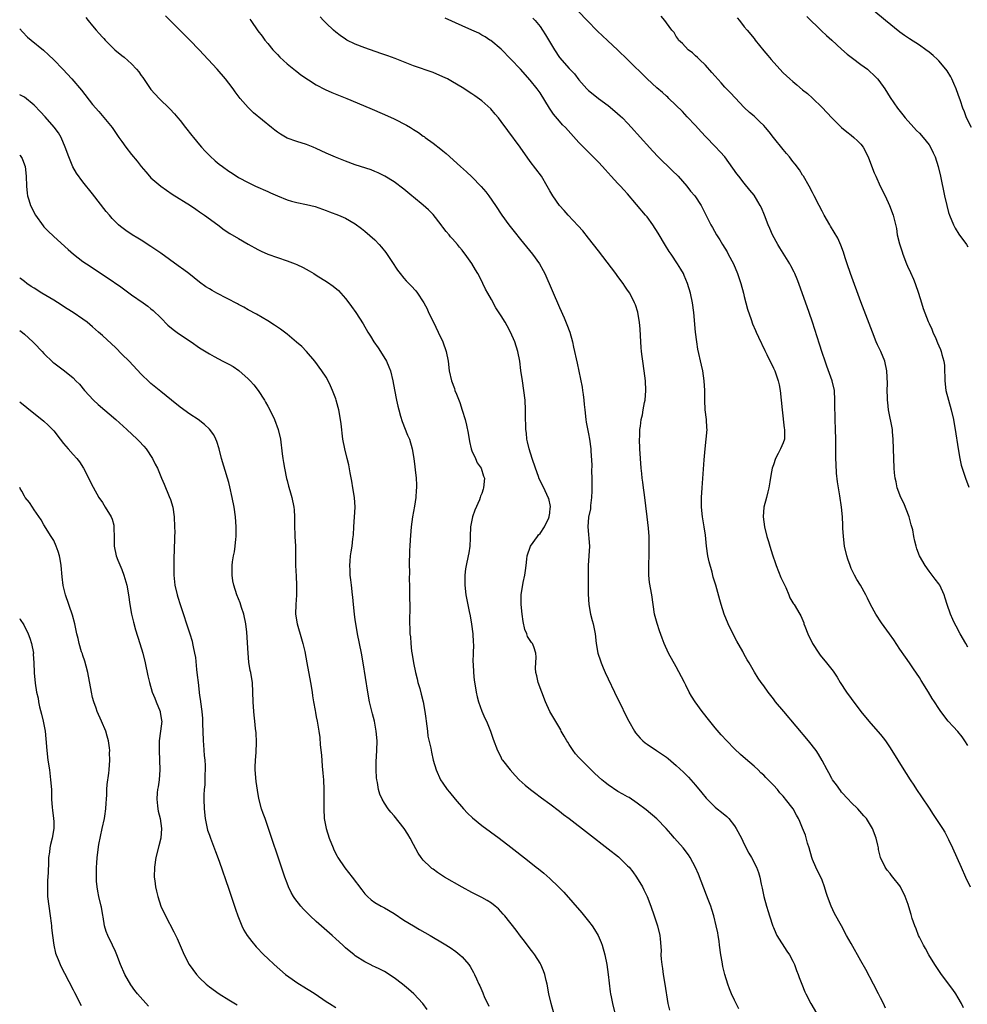
# Model space of a CAD drawing. Units: inches. Extents: x 2640000 to 2643000, y 1473035 to 1476000.
# Drawn here: x 2640000 to 2640195, y 1473623 to 1473825 of the extents above; entities that cross this region are included whole.
import ezdxf

# ---------------------------------------------------------------- set-up
doc = ezdxf.new("R2010")
doc.units = ezdxf.units.IN
doc.header["$MEASUREMENT"] = 0
doc.layers.add('LD26401473_10ft', color=110, linetype='Continuous')

msp = doc.modelspace()

# ---------------------------------------------------------------- linework, layer by layer
at = {"layer": 'LD26401473_10ft'}
for points, elevation in [([(2640195, 1473676.03), (2640194.36, 1473677), (2640193.81, 1473677.81), (2640192.89, 1473678.89), (2640191.96, 1473679.96), (2640190.94, 1473681), (2640189.42, 1473683), (2640189, 1473683.6), (2640188.11, 1473685), (2640187.66, 1473685.66), (2640186.89, 1473687), (2640185.38, 1473689.38), (2640185, 1473689.99), (2640183.78, 1473691.78), (2640183, 1473692.99), (2640182.16, 1473694.16), (2640181, 1473695.86), (2640179.72, 1473697.72), (2640178.86, 1473699), (2640177.24, 1473701.24), (2640176.04, 1473703), (2640174.98, 1473705), (2640174.32, 1473706.32), (2640174.02, 1473707), (2640172.9, 1473709), (2640172.12, 1473710.12), (2640171.68, 1473711), (2640171, 1473712.43), (2640170.75, 1473713), (2640170.29, 1473714.29), (2640170.08, 1473715), (2640169.62, 1473717), (2640169.38, 1473719), (2640169.3, 1473720.7), (2640169.3, 1473721.3), (2640169.19, 1473723), (2640168.99, 1473724.99), (2640168.65, 1473727.35), (2640168.2, 1473730.2), (2640167.99, 1473731.99), (2640167.87, 1473733.87), (2640167.84, 1473735), (2640167.85, 1473736.15), (2640167.83, 1473737), (2640167.85, 1473739), (2640167.78, 1473741), (2640167.68, 1473743), (2640167.67, 1473744.33), (2640167.63, 1473745), (2640167.62, 1473745.62), (2640167.64, 1473747), (2640167.53, 1473749), (2640167.06, 1473751), (2640165.97, 1473753.97), (2640165.6, 1473755), (2640165, 1473756.82), (2640164.49, 1473758.49), (2640163, 1473763), (2640162.32, 1473765), (2640160.2, 1473771), (2640159.87, 1473771.87), (2640159.4, 1473773), (2640159.27, 1473773.27), (2640158.59, 1473774.59), (2640158.36, 1473775), (2640156.32, 1473778.32), (2640155.93, 1473779), (2640154.82, 1473781), (2640154.25, 1473782.25), (2640153.94, 1473783), (2640153.18, 1473785), (2640152.52, 1473786.52), (2640152.27, 1473787), (2640151.82, 1473787.82), (2640151, 1473789.13), (2640150.17, 1473790.17), (2640149, 1473791.56), (2640147.85, 1473793), (2640147.49, 1473793.49), (2640146.67, 1473794.67), (2640144.99, 1473796.99), (2640144.06, 1473798.06), (2640143, 1473799.13), (2640141.1, 1473801.1), (2640140.15, 1473802.15), (2640139, 1473803.41), (2640137.25, 1473805.25), (2640136.3, 1473806.3), (2640133.52, 1473809), (2640133.25, 1473809.25), (2640133, 1473809.44), (2640132.19, 1473810.19), (2640131, 1473811.19), (2640129.02, 1473813.02), (2640125, 1473816.98), (2640123, 1473818.9), (2640120.88, 1473820.88), (2640118.84, 1473822.84), (2640116.69, 1473825), (2640114.9, 1473826.9)], 9130), ([(2640195.7, 1473803), (2640194.72, 1473805), (2640194.27, 1473806.27), (2640193.95, 1473807), (2640193.48, 1473808.52), (2640193, 1473809.82), (2640192.6, 1473811), (2640192.1, 1473812.1), (2640191.69, 1473813), (2640191.45, 1473813.45), (2640190.69, 1473814.69), (2640190.47, 1473815), (2640189, 1473816.72), (2640188.72, 1473817), (2640187.81, 1473817.81), (2640187, 1473818.49), (2640186.31, 1473819), (2640185, 1473819.92), (2640183, 1473821.22), (2640181.95, 1473821.95), (2640181, 1473822.65), (2640178.07, 1473825), (2640175.65, 1473827)], 9090), ([(2640013.62, 1473825.62), (2640014.08, 1473825), (2640015, 1473823.92), (2640015.75, 1473823), (2640016.36, 1473822.36), (2640017, 1473821.61), (2640017.3, 1473821.3), (2640017.55, 1473821), (2640019, 1473819.53), (2640019.57, 1473819), (2640021, 1473817.81), (2640021.46, 1473817.46), (2640023, 1473816.12), (2640024.04, 1473815), (2640024.49, 1473814.49), (2640025, 1473813.71), (2640025.32, 1473813.32), (2640027, 1473810.83), (2640028.67, 1473809), (2640030.88, 1473806.88), (2640031.85, 1473805.85), (2640032.52, 1473805), (2640033, 1473804.44), (2640034.13, 1473803), (2640035.41, 1473801.41), (2640035.73, 1473801), (2640037, 1473799.47), (2640037.4, 1473799), (2640038.16, 1473798.16), (2640039.16, 1473797.16), (2640040.21, 1473796.21), (2640041, 1473795.53), (2640041.7, 1473795), (2640043, 1473794.04), (2640043.66, 1473793.66), (2640045, 1473792.78), (2640047, 1473791.71), (2640048.52, 1473791), (2640051, 1473789.87), (2640051.58, 1473789.58), (2640053, 1473788.97), (2640055, 1473788.19), (2640055.91, 1473787.91), (2640057, 1473787.64), (2640059, 1473787.22), (2640060.77, 1473786.77), (2640062.27, 1473786.27), (2640063, 1473785.98), (2640063.73, 1473785.73), (2640065.59, 1473785), (2640067, 1473784.38), (2640069, 1473783.25), (2640070.26, 1473782.26), (2640071, 1473781.72), (2640073, 1473779.95), (2640073.93, 1473779), (2640074.43, 1473778.43), (2640075.31, 1473777.31), (2640076.51, 1473775.49), (2640077.71, 1473773.71), (2640078.23, 1473773), (2640079, 1473772.05), (2640079.49, 1473771.49), (2640080.47, 1473770.47), (2640081.44, 1473769.44), (2640081.81, 1473769), (2640083, 1473767.2), (2640083.12, 1473767), (2640083.76, 1473765.76), (2640084.1, 1473765), (2640085.07, 1473763), (2640086.07, 1473761), (2640087, 1473759), (2640087.7, 1473757), (2640088.09, 1473755), (2640088.35, 1473753), (2640088.78, 1473751), (2640089.39, 1473749.39), (2640089.51, 1473749), (2640089.8, 1473748.2), (2640090.5, 1473746.5), (2640091, 1473744.93), (2640091.59, 1473743), (2640091.89, 1473741.89), (2640092.22, 1473740.22), (2640092.5, 1473738.5), (2640092.85, 1473737), (2640093, 1473736.58), (2640093.72, 1473735), (2640094.1, 1473734.1), (2640094.91, 1473733), (2640095.41, 1473731.41), (2640095.55, 1473731), (2640095.38, 1473729), (2640095.28, 1473728.72), (2640095, 1473727.84), (2640094.76, 1473727.24), (2640094.7, 1473727), (2640094.52, 1473726.52), (2640093.58, 1473724.42), (2640093.1, 1473723), (2640092.72, 1473721), (2640092.65, 1473719), (2640092.61, 1473718.61), (2640092.56, 1473717), (2640092.36, 1473715.64), (2640092.21, 1473715), (2640091.81, 1473713), (2640091.69, 1473712.31), (2640091.57, 1473711), (2640091.57, 1473709.57), (2640091.55, 1473709), (2640091.76, 1473707), (2640092.44, 1473703.56), (2640092.65, 1473702.65), (2640092.94, 1473700.94), (2640093.18, 1473699), (2640093.28, 1473697.28), (2640093.29, 1473696.71), (2640093.26, 1473695), (2640093.2, 1473693.2), (2640093.26, 1473692.74), (2640093.32, 1473691), (2640093.46, 1473689.46), (2640093.68, 1473688.32), (2640093.86, 1473687), (2640094.04, 1473686.04), (2640094.32, 1473685), (2640095.06, 1473683.06), (2640095.65, 1473681.65), (2640095.97, 1473681), (2640096.79, 1473679), (2640097.33, 1473677.33), (2640098.23, 1473675), (2640098.51, 1473674.51), (2640099, 1473673.51), (2640099.18, 1473673.18), (2640099.29, 1473673), (2640100.83, 1473671), (2640101.87, 1473669.87), (2640102.72, 1473669), (2640103.91, 1473667.91), (2640105.02, 1473667), (2640106.14, 1473666.14), (2640107, 1473665.51), (2640107.28, 1473665.28), (2640109, 1473664.03), (2640111, 1473662.52), (2640111.85, 1473661.85), (2640113, 1473661), (2640117, 1473657.94), (2640121, 1473654.81), (2640123.12, 1473653.12), (2640125, 1473651.33), (2640125.31, 1473651), (2640126.06, 1473650.06), (2640126.82, 1473649), (2640128.05, 1473647), (2640128.35, 1473646.35), (2640129.03, 1473645), (2640129.77, 1473643), (2640130.5, 1473641), (2640131.19, 1473639), (2640131.65, 1473637), (2640131.68, 1473636.32), (2640131.89, 1473633.89), (2640131.86, 1473633), (2640131.89, 1473632.11), (2640132.05, 1473631), (2640132.21, 1473630.21), (2640132.35, 1473629), (2640132.68, 1473627), (2640133.31, 1473623), (2640133.63, 1473621.63)], 9190), ([(2640147.91, 1473621.91), (2640147, 1473623.67), (2640146.4, 1473625), (2640145.99, 1473625.99), (2640145.62, 1473627), (2640144.98, 1473628.98), (2640144.59, 1473630.59), (2640144.46, 1473631.54), (2640144.21, 1473633), (2640143.92, 1473635), (2640143.83, 1473635.83), (2640143.61, 1473637), (2640143.53, 1473637.53), (2640143.21, 1473639), (2640142.74, 1473641), (2640142.32, 1473642.32), (2640142.13, 1473643), (2640141.6, 1473644.4), (2640141.25, 1473645.25), (2640140.69, 1473646.69), (2640139.6, 1473649.6), (2640138.99, 1473650.99), (2640137.87, 1473653), (2640137.54, 1473653.54), (2640136.43, 1473655), (2640134.68, 1473657), (2640133.87, 1473657.87), (2640132.95, 1473658.95), (2640131, 1473660.93), (2640128.82, 1473662.82), (2640127, 1473664.19), (2640125.31, 1473665.31), (2640125, 1473665.45), (2640124.06, 1473666.06), (2640123, 1473666.6), (2640121, 1473667.96), (2640120.41, 1473668.41), (2640119.69, 1473669), (2640118.27, 1473670.27), (2640117.5, 1473671), (2640115.52, 1473673), (2640115.27, 1473673.27), (2640115, 1473673.59), (2640114.32, 1473674.32), (2640113.81, 1473675), (2640113, 1473676.24), (2640112.69, 1473676.69), (2640112.49, 1473677), (2640111.97, 1473677.97), (2640111.36, 1473679), (2640111.25, 1473679.25), (2640109.03, 1473683), (2640108.13, 1473685), (2640107.36, 1473687), (2640106.63, 1473689), (2640106.37, 1473690.37), (2640106.14, 1473691), (2640106.05, 1473691.95), (2640106.18, 1473694.18), (2640106.17, 1473695), (2640105.71, 1473696.29), (2640105.42, 1473697), (2640105.22, 1473697.22), (2640105, 1473697.64), (2640104.45, 1473698.45), (2640104.29, 1473699), (2640103.86, 1473699.86), (2640103.51, 1473701.51), (2640103.3, 1473703), (2640103.11, 1473705), (2640103.1, 1473707), (2640103.54, 1473709.54), (2640103.9, 1473711), (2640104.04, 1473711.96), (2640104.13, 1473713), (2640104.3, 1473714.3), (2640104.33, 1473715), (2640105.05, 1473717), (2640106.47, 1473719), (2640106.7, 1473719.3), (2640107, 1473719.6), (2640107.92, 1473721), (2640108.81, 1473722.81), (2640108.89, 1473723), (2640108.9, 1473723.1), (2640109, 1473723.79), (2640109.11, 1473724.89), (2640109.14, 1473725), (2640109.14, 1473725.14), (2640108.78, 1473726.78), (2640108.7, 1473727), (2640107.76, 1473729), (2640106.85, 1473730.85), (2640106.69, 1473731.31), (2640106.06, 1473733), (2640105.41, 1473735), (2640104.79, 1473737), (2640104.45, 1473738.45), (2640104.3, 1473739), (2640104.19, 1473740.19), (2640104.08, 1473741), (2640104.08, 1473742.08), (2640104.04, 1473743), (2640104.02, 1473743.98), (2640104.03, 1473745), (2640103.94, 1473747), (2640103.7, 1473749), (2640103.38, 1473751), (2640103.08, 1473753.08), (2640102.82, 1473755), (2640102.43, 1473757), (2640101.8, 1473759), (2640100.96, 1473761), (2640100.25, 1473762.25), (2640099.81, 1473763), (2640099, 1473764.33), (2640097.94, 1473765.94), (2640097, 1473767.66), (2640096.3, 1473769), (2640095.82, 1473769.82), (2640095.26, 1473771), (2640095.16, 1473771.16), (2640094.22, 1473773), (2640093.76, 1473773.76), (2640093, 1473775.08), (2640091.63, 1473777), (2640091.34, 1473777.34), (2640091, 1473777.81), (2640090.44, 1473778.44), (2640090.02, 1473779), (2640089, 1473780.15), (2640088.59, 1473780.59), (2640088.29, 1473781), (2640087.67, 1473781.67), (2640087, 1473782.57), (2640086.81, 1473782.81), (2640086.68, 1473783), (2640085, 1473785.12), (2640084.08, 1473786.08), (2640083, 1473787.05), (2640081, 1473788.73), (2640080.65, 1473789), (2640079, 1473790.37), (2640077, 1473791.85), (2640075.06, 1473793.06), (2640073.72, 1473793.72), (2640073, 1473794), (2640072.31, 1473794.31), (2640069, 1473795.38), (2640067, 1473796.09), (2640064.91, 1473796.91), (2640063, 1473797.78), (2640061, 1473798.73), (2640060.35, 1473799), (2640059, 1473799.53), (2640057, 1473800.12), (2640055, 1473800.86), (2640053.66, 1473801.66), (2640053, 1473802.1), (2640052.47, 1473802.47), (2640051.79, 1473803), (2640048.05, 1473806.05), (2640047, 1473807.12), (2640045.37, 1473809), (2640044.34, 1473810.34), (2640043.89, 1473811), (2640043, 1473812.17), (2640042.33, 1473813), (2640040.58, 1473815), (2640036.89, 1473819), (2640035, 1473820.95), (2640031, 1473824.95), (2640030.01, 1473826.01)], 9180), ([(2640047.31, 1473825.31), (2640047.51, 1473825), (2640049, 1473822.9), (2640049.83, 1473821.83), (2640050.43, 1473821), (2640051, 1473820.27), (2640052.09, 1473819), (2640053, 1473818.01), (2640053.5, 1473817.5), (2640055, 1473816.11), (2640056.73, 1473814.73), (2640057, 1473814.53), (2640057.84, 1473813.84), (2640061, 1473811.78), (2640062.83, 1473810.83), (2640064.22, 1473810.22), (2640067.24, 1473809), (2640071.97, 1473807), (2640075, 1473805.69), (2640077, 1473804.78), (2640079.53, 1473803.53), (2640080.37, 1473803), (2640080.78, 1473802.78), (2640081, 1473802.63), (2640082.03, 1473802.03), (2640083, 1473801.28), (2640083.17, 1473801.17), (2640083.38, 1473801), (2640085, 1473799.81), (2640086.59, 1473798.59), (2640087, 1473798.24), (2640087.71, 1473797.71), (2640090.64, 1473795), (2640091.91, 1473793.92), (2640093, 1473792.87), (2640094.92, 1473790.92), (2640095.84, 1473789.84), (2640096.49, 1473789), (2640097.86, 1473787), (2640099.15, 1473785), (2640100.59, 1473783), (2640101.65, 1473781.65), (2640103, 1473780.04), (2640105.47, 1473777), (2640106.91, 1473775), (2640107.67, 1473773.67), (2640108.01, 1473773), (2640109.53, 1473769.53), (2640111, 1473766.03), (2640111.95, 1473763.95), (2640112.54, 1473762.54), (2640113.1, 1473761), (2640113.65, 1473759), (2640113.9, 1473757.9), (2640114.61, 1473754.61), (2640115.64, 1473749.64), (2640115.75, 1473749), (2640115.84, 1473748.16), (2640116.02, 1473747), (2640116.11, 1473746.11), (2640116.19, 1473745), (2640116.39, 1473743), (2640116.47, 1473742.47), (2640117, 1473740.05), (2640117.2, 1473739), (2640117.44, 1473737), (2640117.44, 1473736.56), (2640117.64, 1473733.64), (2640117.57, 1473732.43), (2640117.62, 1473731), (2640117.63, 1473729.63), (2640117.63, 1473728.37), (2640117.58, 1473727), (2640117.37, 1473725.37), (2640117.35, 1473724.65), (2640116.96, 1473722.96), (2640116.81, 1473721), (2640117.17, 1473717), (2640116.88, 1473713), (2640116.91, 1473709), (2640116.9, 1473707.1), (2640117.02, 1473705), (2640117.37, 1473703), (2640117.7, 1473701.7), (2640117.92, 1473701), (2640118.32, 1473699), (2640118.51, 1473697), (2640118.88, 1473695), (2640119.44, 1473693.44), (2640119.57, 1473693), (2640120.01, 1473692.01), (2640120.41, 1473691), (2640121, 1473689.71), (2640122.33, 1473687), (2640122.54, 1473686.54), (2640123.64, 1473684.36), (2640124.5, 1473682.5), (2640125.26, 1473681), (2640126.4, 1473679), (2640126.65, 1473678.65), (2640127.57, 1473677.57), (2640128.12, 1473677), (2640128.61, 1473676.61), (2640129, 1473676.33), (2640130.96, 1473675), (2640132.19, 1473674.19), (2640133, 1473673.6), (2640133.33, 1473673.33), (2640135, 1473671.92), (2640136.53, 1473670.53), (2640137.53, 1473669.53), (2640138.01, 1473669), (2640139, 1473667.85), (2640140.27, 1473666.27), (2640141.18, 1473665.18), (2640141.34, 1473665), (2640143, 1473663.38), (2640143.45, 1473663), (2640144.32, 1473662.32), (2640145.41, 1473661.41), (2640145.81, 1473661), (2640147, 1473659.52), (2640147.35, 1473659), (2640148.41, 1473657), (2640149, 1473655.77), (2640149.93, 1473653.93), (2640150.47, 1473653), (2640151.52, 1473651), (2640151.92, 1473649.92), (2640152.2, 1473649), (2640152.48, 1473647.52), (2640152.7, 1473646.7), (2640153.03, 1473644.97), (2640153.58, 1473643), (2640153.94, 1473641.94), (2640154.17, 1473641), (2640154.87, 1473638.87), (2640155, 1473638.6), (2640155.46, 1473637.46), (2640155.71, 1473637), (2640157.76, 1473633.76), (2640158.32, 1473633), (2640159, 1473631.71), (2640159.35, 1473631), (2640159.77, 1473629.77), (2640160.1, 1473629), (2640160.32, 1473628.32), (2640160.82, 1473627), (2640161.44, 1473625.44), (2640161.63, 1473625), (2640162.66, 1473623), (2640163.85, 1473621)], 9170), ([(2640178.06, 1473622.06), (2640177.62, 1473623), (2640177, 1473624.18), (2640176.61, 1473625), (2640175.58, 1473627), (2640173.98, 1473629.98), (2640173, 1473631.78), (2640171, 1473635.35), (2640170.05, 1473637), (2640168.97, 1473638.97), (2640167.53, 1473641.53), (2640166.85, 1473643), (2640166.09, 1473645), (2640165.81, 1473645.81), (2640165.49, 1473647), (2640165, 1473648.32), (2640164.73, 1473649), (2640164.12, 1473650.12), (2640163.7, 1473651), (2640163, 1473652.62), (2640162.87, 1473653), (2640162.33, 1473655), (2640162.02, 1473655.98), (2640161.57, 1473657.57), (2640161, 1473659.05), (2640160.44, 1473660.44), (2640160.16, 1473661), (2640159.73, 1473661.73), (2640159.03, 1473663), (2640157.51, 1473665), (2640157.27, 1473665.27), (2640157, 1473665.62), (2640156.33, 1473666.33), (2640155.81, 1473667), (2640155, 1473667.91), (2640153.94, 1473669), (2640153.46, 1473669.46), (2640153, 1473669.94), (2640152.43, 1473670.43), (2640151.84, 1473671), (2640151, 1473671.76), (2640149.26, 1473673.26), (2640148.2, 1473674.2), (2640147, 1473675.35), (2640145.38, 1473677), (2640144.24, 1473678.24), (2640143, 1473679.68), (2640141.91, 1473681), (2640140.33, 1473683), (2640138.89, 1473685), (2640138.16, 1473686.16), (2640137.7, 1473687), (2640137, 1473688.41), (2640136.68, 1473689), (2640136.12, 1473690.12), (2640135, 1473692.21), (2640133.45, 1473695), (2640132.53, 1473697), (2640132.11, 1473698.11), (2640131.59, 1473699.59), (2640131.08, 1473701.08), (2640130.57, 1473703), (2640130.24, 1473705), (2640129.96, 1473707), (2640129.52, 1473709.52), (2640129.37, 1473711), (2640129.4, 1473712.6), (2640129.38, 1473713), (2640129.38, 1473713.38), (2640129.44, 1473715), (2640129.46, 1473717), (2640129.44, 1473717.44), (2640129.43, 1473719), (2640129.33, 1473720.67), (2640129.06, 1473723), (2640128.45, 1473727.55), (2640128.27, 1473729), (2640128.15, 1473730.15), (2640128.02, 1473731), (2640127.94, 1473731.94), (2640127.81, 1473733), (2640127.65, 1473735), (2640127.54, 1473737), (2640127.47, 1473739), (2640127.5, 1473739.5), (2640127.53, 1473741), (2640127.63, 1473741.63), (2640127.81, 1473743), (2640128.04, 1473743.96), (2640128.24, 1473745), (2640128.51, 1473746.51), (2640128.61, 1473747), (2640128.77, 1473749), (2640128.68, 1473751), (2640128.42, 1473753), (2640128.12, 1473755), (2640128, 1473756), (2640127.87, 1473757), (2640127.82, 1473757.82), (2640127.71, 1473759), (2640127.57, 1473761.57), (2640127.44, 1473763), (2640127.39, 1473763.39), (2640127.08, 1473765.08), (2640126.6, 1473766.6), (2640126.45, 1473767), (2640125.45, 1473769), (2640125, 1473769.63), (2640124.45, 1473770.45), (2640124.11, 1473771), (2640123, 1473772.43), (2640122.59, 1473773), (2640119, 1473777.67), (2640118.01, 1473779), (2640117, 1473780.32), (2640115.8, 1473781.8), (2640114.85, 1473782.85), (2640112.81, 1473785), (2640111.97, 1473785.97), (2640111, 1473787.03), (2640109.61, 1473789), (2640109, 1473790.05), (2640108.49, 1473791), (2640107.28, 1473793), (2640105, 1473796.06), (2640102.95, 1473799), (2640100.39, 1473802.39), (2640099, 1473804.27), (2640098.44, 1473805), (2640097.8, 1473805.8), (2640096.86, 1473806.86), (2640095, 1473808.53), (2640093.57, 1473809.57), (2640093, 1473809.95), (2640091, 1473811.24), (2640089, 1473812.43), (2640087.94, 1473813), (2640087, 1473813.47), (2640085, 1473814.3), (2640081, 1473815.73), (2640077.19, 1473817.19), (2640075.73, 1473817.73), (2640074.26, 1473818.26), (2640071, 1473819.4), (2640069, 1473820.17), (2640067.3, 1473821), (2640067, 1473821.17), (2640065.92, 1473821.92), (2640065, 1473822.63), (2640064.56, 1473823), (2640063, 1473824.45), (2640062.45, 1473825), (2640061.76, 1473825.76)], 9160), ([(2640194.1, 1473622.1), (2640193.65, 1473623), (2640193, 1473624.16), (2640192.48, 1473625), (2640191.89, 1473625.89), (2640189.54, 1473629), (2640189, 1473629.76), (2640188.21, 1473631), (2640186.98, 1473633), (2640186.29, 1473634.29), (2640185.84, 1473635), (2640185, 1473636.65), (2640184.83, 1473637), (2640184.35, 1473638.35), (2640184.06, 1473639), (2640183.55, 1473640.45), (2640183.29, 1473641.29), (2640182.85, 1473642.85), (2640182.67, 1473643.33), (2640182.11, 1473645), (2640181.14, 1473647), (2640181, 1473647.22), (2640179.57, 1473649), (2640179.3, 1473649.3), (2640179, 1473649.72), (2640178.39, 1473650.39), (2640178, 1473651), (2640177.03, 1473653.03), (2640176.63, 1473654.63), (2640176.58, 1473655), (2640176.48, 1473655.52), (2640176.13, 1473657), (2640175.36, 1473659), (2640174.1, 1473661), (2640173.6, 1473661.6), (2640172.34, 1473663), (2640171, 1473664.3), (2640170.33, 1473665), (2640169, 1473666.44), (2640168.76, 1473666.76), (2640167.95, 1473667.95), (2640167.17, 1473669), (2640167, 1473669.28), (2640166.4, 1473670.4), (2640166.03, 1473671), (2640165, 1473672.93), (2640164.26, 1473674.26), (2640163.75, 1473675), (2640162.23, 1473677), (2640157.11, 1473683), (2640155.45, 1473685), (2640155, 1473685.61), (2640153.9, 1473687), (2640153, 1473688.3), (2640152.47, 1473689), (2640151.86, 1473689.86), (2640151.11, 1473691.11), (2640150, 1473693), (2640149.61, 1473693.61), (2640148.89, 1473694.89), (2640148.67, 1473695.33), (2640147.46, 1473697.46), (2640146.78, 1473698.78), (2640145.68, 1473701), (2640144.85, 1473703), (2640144.24, 1473705), (2640143.99, 1473705.99), (2640143.13, 1473709), (2640142.63, 1473710.63), (2640142.38, 1473711.62), (2640141.76, 1473713.76), (2640141.5, 1473715), (2640141.21, 1473717), (2640141, 1473719.26), (2640140.77, 1473721), (2640140.43, 1473723), (2640140.23, 1473725), (2640140.23, 1473727), (2640140.35, 1473729), (2640140.74, 1473734.74), (2640140.93, 1473737), (2640141.18, 1473739), (2640141.34, 1473741), (2640141.33, 1473741.33), (2640141.22, 1473743), (2640140.95, 1473745), (2640140.86, 1473747), (2640140.89, 1473749), (2640140.78, 1473751), (2640140.45, 1473753), (2640140.17, 1473754.17), (2640139.47, 1473757.47), (2640139.23, 1473759), (2640139, 1473761), (2640138.64, 1473765), (2640138.37, 1473767), (2640137.94, 1473769), (2640137.33, 1473771), (2640136.64, 1473772.64), (2640136.47, 1473773), (2640135.93, 1473773.93), (2640135.27, 1473775), (2640133.94, 1473777), (2640133.58, 1473777.58), (2640132.81, 1473778.81), (2640131.31, 1473781.31), (2640130.22, 1473783), (2640129, 1473784.64), (2640128.71, 1473785), (2640125, 1473789.38), (2640124.22, 1473790.22), (2640123.53, 1473791), (2640123, 1473791.52), (2640121.66, 1473793), (2640120.37, 1473794.37), (2640119.83, 1473795), (2640119, 1473795.91), (2640117.48, 1473797.48), (2640116.47, 1473798.47), (2640115, 1473799.98), (2640112.23, 1473803), (2640111.61, 1473803.61), (2640111, 1473804.3), (2640109.75, 1473805.75), (2640108.95, 1473807), (2640107, 1473810.15), (2640106.39, 1473811), (2640105, 1473812.78), (2640103, 1473815.03), (2640101, 1473817.1), (2640099, 1473819.1), (2640096.89, 1473820.89), (2640096.71, 1473821), (2640095.69, 1473821.69), (2640095, 1473822.04), (2640094.39, 1473822.39), (2640092.99, 1473823.01), (2640091, 1473823.94), (2640087.47, 1473825.47)], 9150), ([(2640105.51, 1473825.51), (2640105.97, 1473825), (2640107, 1473823.77), (2640107.54, 1473823), (2640108.1, 1473822.1), (2640109.95, 1473819), (2640111, 1473817.39), (2640113, 1473815.14), (2640114.07, 1473814.07), (2640115, 1473812.81), (2640116.64, 1473811), (2640117, 1473810.65), (2640117.91, 1473809.91), (2640119.05, 1473809), (2640121, 1473807.52), (2640122.39, 1473806.39), (2640123.46, 1473805.46), (2640123.95, 1473805), (2640125, 1473803.92), (2640125.84, 1473803), (2640126.39, 1473802.39), (2640127, 1473801.73), (2640130.17, 1473798.17), (2640131.26, 1473797), (2640134.2, 1473794.2), (2640135.42, 1473793), (2640137.16, 1473791), (2640137.97, 1473789.97), (2640138.81, 1473789), (2640140.11, 1473787), (2640140.42, 1473786.42), (2640141.08, 1473785.08), (2640142.14, 1473783), (2640142.47, 1473782.47), (2640143.29, 1473781), (2640143.94, 1473779.94), (2640144.5, 1473779), (2640145.46, 1473777.46), (2640145.72, 1473777), (2640146.78, 1473775), (2640147.6, 1473773), (2640148.28, 1473771), (2640148.84, 1473769), (2640149, 1473768.29), (2640149.68, 1473765.68), (2640150.43, 1473763.57), (2640150.71, 1473762.71), (2640151.3, 1473761.3), (2640151.44, 1473761), (2640151.91, 1473759.91), (2640153.21, 1473757.2), (2640153.64, 1473756.36), (2640155, 1473753.57), (2640155.25, 1473753), (2640155.94, 1473751), (2640156.15, 1473750.15), (2640156.37, 1473749), (2640156.61, 1473747), (2640156.78, 1473745), (2640157.23, 1473741.23), (2640157.27, 1473741), (2640157.28, 1473740.72), (2640157.24, 1473739), (2640157, 1473738.24), (2640156.48, 1473737), (2640155.95, 1473736.05), (2640155.43, 1473735), (2640155, 1473733.74), (2640154.72, 1473733), (2640154.49, 1473731.51), (2640154.24, 1473730.24), (2640154.08, 1473729), (2640153.87, 1473728.13), (2640153.55, 1473727), (2640153.03, 1473725), (2640152.89, 1473723), (2640153.13, 1473721), (2640153.63, 1473719), (2640153.97, 1473717.97), (2640154.23, 1473717), (2640154.81, 1473715.19), (2640155.42, 1473713.42), (2640155.57, 1473713), (2640156.55, 1473710.55), (2640157.17, 1473709.17), (2640157.53, 1473708.47), (2640158.17, 1473707), (2640158.38, 1473706.38), (2640159, 1473705.37), (2640159.13, 1473705.13), (2640159.24, 1473705), (2640160.43, 1473703), (2640160.66, 1473702.66), (2640161.22, 1473701.22), (2640161.27, 1473701), (2640161.42, 1473700.58), (2640162.06, 1473699), (2640163.02, 1473697), (2640164.32, 1473695), (2640164.6, 1473694.6), (2640165.92, 1473693), (2640167, 1473691.65), (2640167.28, 1473691.28), (2640168.07, 1473690.07), (2640168.72, 1473689), (2640170.03, 1473687), (2640171, 1473685.66), (2640173, 1473683.02), (2640174.62, 1473681), (2640175, 1473680.55), (2640177, 1473678.28), (2640177.58, 1473677.58), (2640178.01, 1473677), (2640179, 1473675.57), (2640180.56, 1473673), (2640181.81, 1473671), (2640182.29, 1473670.29), (2640183.1, 1473669), (2640183.86, 1473667.86), (2640184.41, 1473667), (2640185.46, 1473665.46), (2640187, 1473663.13), (2640187.87, 1473661.87), (2640189.74, 1473659), (2640190.23, 1473658.23), (2640191, 1473656.74), (2640191.81, 1473655), (2640193.59, 1473651), (2640194.5, 1473649), (2640195.47, 1473647)], 9140), ([(2640195, 1473696.27), (2640194.54, 1473697), (2640193.38, 1473699), (2640192.56, 1473700.56), (2640192.31, 1473701), (2640191.91, 1473701.91), (2640191.38, 1473703), (2640190.7, 1473705), (2640190.32, 1473706.32), (2640190.09, 1473707), (2640189.18, 1473709), (2640189, 1473709.27), (2640188.22, 1473710.22), (2640187.65, 1473711), (2640187, 1473711.83), (2640186.19, 1473713), (2640185.01, 1473715), (2640184.47, 1473716.47), (2640184.32, 1473717), (2640184.05, 1473718.05), (2640183.9, 1473719), (2640183.65, 1473720.35), (2640183.47, 1473721), (2640183.35, 1473721.35), (2640182.89, 1473723), (2640181.8, 1473725.8), (2640181.2, 1473727), (2640180.43, 1473729), (2640180.2, 1473730.2), (2640180.02, 1473731), (2640179.91, 1473732.09), (2640179.85, 1473733), (2640179.75, 1473735), (2640179.63, 1473739), (2640179.5, 1473740.5), (2640179.45, 1473741), (2640178.69, 1473745), (2640178.54, 1473746.54), (2640178.48, 1473747), (2640178.44, 1473747.56), (2640178.41, 1473749), (2640178.42, 1473750.42), (2640178.32, 1473753), (2640177.91, 1473755), (2640177.08, 1473757), (2640176.4, 1473758.4), (2640176.14, 1473759), (2640175.34, 1473761), (2640173, 1473767.23), (2640170.86, 1473773), (2640170.15, 1473775), (2640169.73, 1473776.27), (2640169.39, 1473777.39), (2640168.88, 1473778.88), (2640168.26, 1473780.26), (2640166.75, 1473782.75), (2640166.58, 1473783), (2640165.43, 1473785), (2640165, 1473785.82), (2640164.42, 1473787), (2640163.36, 1473789), (2640163, 1473789.64), (2640162.32, 1473791), (2640161.17, 1473793), (2640161, 1473793.25), (2640160.33, 1473794.33), (2640159.49, 1473795.49), (2640159, 1473796.07), (2640158.28, 1473797), (2640157.71, 1473797.71), (2640157, 1473798.54), (2640155, 1473800.98), (2640154.11, 1473802.11), (2640153.37, 1473803), (2640153, 1473803.42), (2640152.23, 1473804.23), (2640151, 1473805.34), (2640150.1, 1473806.1), (2640149, 1473807.11), (2640147.1, 1473809.1), (2640146.14, 1473810.14), (2640145, 1473811.32), (2640144.22, 1473812.22), (2640143, 1473813.59), (2640142.36, 1473814.36), (2640141, 1473815.83), (2640139.8, 1473817), (2640139.41, 1473817.41), (2640139, 1473817.78), (2640138.35, 1473818.35), (2640137.48, 1473819), (2640136.28, 1473820.28), (2640135.5, 1473821), (2640135.32, 1473821.32), (2640135, 1473821.76), (2640134.55, 1473822.55), (2640134.12, 1473823), (2640133, 1473824.57), (2640132.68, 1473825), (2640131.92, 1473825.92)], 9120), ([(2640147.56, 1473825.56), (2640147.99, 1473825), (2640149, 1473823.73), (2640149.62, 1473823), (2640151, 1473821.3), (2640151.26, 1473821), (2640153, 1473818.8), (2640153.83, 1473817.83), (2640154.51, 1473817), (2640156.28, 1473815), (2640157, 1473814.28), (2640158.36, 1473813), (2640159, 1473812.47), (2640159.82, 1473811.82), (2640161, 1473810.8), (2640161.99, 1473809.99), (2640163.03, 1473809.03), (2640165, 1473807.12), (2640167.03, 1473805), (2640169, 1473803.05), (2640170.12, 1473802.12), (2640171, 1473801.46), (2640171.54, 1473801), (2640172.3, 1473800.3), (2640173, 1473799.58), (2640173.48, 1473799), (2640174.49, 1473797), (2640175.14, 1473795.14), (2640175.7, 1473793.7), (2640176.02, 1473793), (2640176.96, 1473791), (2640177.94, 1473789), (2640178.87, 1473787), (2640179.63, 1473785), (2640180.28, 1473782.28), (2640180.47, 1473781), (2640180.9, 1473779.1), (2640181.45, 1473777.45), (2640181.58, 1473777), (2640182.36, 1473775), (2640182.55, 1473774.55), (2640183.2, 1473773.2), (2640183.83, 1473771.83), (2640184.16, 1473771), (2640184.84, 1473769), (2640185.43, 1473767), (2640185.82, 1473765.82), (2640186.83, 1473763.17), (2640187, 1473762.77), (2640187.57, 1473761.57), (2640187.78, 1473761), (2640188.36, 1473759.64), (2640188.76, 1473758.76), (2640189, 1473758.17), (2640189.38, 1473757.38), (2640189.5, 1473757), (2640189.65, 1473756.35), (2640190.04, 1473755), (2640190.14, 1473754.14), (2640190.2, 1473753), (2640190.21, 1473751.79), (2640190.24, 1473751), (2640190.48, 1473749), (2640190.99, 1473746.99), (2640191.56, 1473745), (2640192.02, 1473743), (2640192.16, 1473742.16), (2640192.38, 1473741), (2640193, 1473737), (2640193.34, 1473735), (2640193.62, 1473733.62), (2640193.81, 1473733), (2640194.24, 1473731.76), (2640194.47, 1473731), (2640195.15, 1473729.15)], 9110), ([(2640161.84, 1473825.84), (2640164.89, 1473822.89), (2640165.93, 1473821.93), (2640167, 1473820.98), (2640169, 1473819.15), (2640170.13, 1473818.13), (2640171.25, 1473817.25), (2640173, 1473815.99), (2640174.32, 1473815), (2640174.69, 1473814.69), (2640175.72, 1473813.72), (2640176.4, 1473813), (2640176.66, 1473812.66), (2640177.89, 1473811), (2640179, 1473809.21), (2640180.52, 1473807), (2640181.63, 1473805.63), (2640182.11, 1473805), (2640183.88, 1473803), (2640184.42, 1473802.42), (2640185, 1473801.85), (2640185.77, 1473801), (2640187, 1473799.46), (2640187.3, 1473799), (2640187.85, 1473797.85), (2640188.23, 1473797), (2640188.86, 1473795), (2640189.33, 1473793), (2640190.18, 1473789), (2640190.62, 1473787), (2640191, 1473785.55), (2640191.17, 1473785), (2640192.01, 1473783), (2640192.35, 1473782.35), (2640193.12, 1473781.12), (2640194.7, 1473779), (2640195, 1473778.53)], 9100), ([(2640000, 1473823.33), (2640000.57, 1473822.69), (2640001.62, 1473821.62), (2640002.33, 1473821), (2640004.91, 1473818.91), (2640005.96, 1473817.96), (2640007, 1473816.95), (2640008.87, 1473815), (2640010.7, 1473813), (2640012.68, 1473810.68), (2640015, 1473807.79), (2640016.3, 1473806.3), (2640018.99, 1473803), (2640019.83, 1473801.83), (2640020.42, 1473801), (2640021, 1473800.15), (2640021.83, 1473799), (2640023, 1473797.47), (2640024.14, 1473796.14), (2640025, 1473794.99), (2640025.93, 1473793.93), (2640026.68, 1473793), (2640027, 1473792.69), (2640029, 1473790.96), (2640031.36, 1473789.36), (2640035.15, 1473787), (2640036.24, 1473786.24), (2640037, 1473785.72), (2640037.41, 1473785.41), (2640038.01, 1473785), (2640040.73, 1473783), (2640042.03, 1473782.03), (2640043.24, 1473781.24), (2640045, 1473780.21), (2640047, 1473779.07), (2640049, 1473777.97), (2640049.64, 1473777.64), (2640051.02, 1473777.02), (2640053, 1473776.31), (2640055, 1473775.64), (2640056.67, 1473775), (2640057, 1473774.86), (2640058.26, 1473774.26), (2640059.56, 1473773.56), (2640060.5, 1473773), (2640061, 1473772.7), (2640063.28, 1473771.28), (2640064.45, 1473770.45), (2640065.54, 1473769.54), (2640066.07, 1473769), (2640067, 1473767.9), (2640067.68, 1473767), (2640068.22, 1473766.22), (2640069.09, 1473765), (2640070.65, 1473762.65), (2640071.58, 1473761), (2640072.16, 1473760.16), (2640072.83, 1473759), (2640073.74, 1473757.74), (2640074.21, 1473757), (2640075.4, 1473755), (2640075.88, 1473753.88), (2640076.25, 1473753), (2640076.76, 1473751), (2640077.09, 1473749.09), (2640077.48, 1473747), (2640077.79, 1473745.79), (2640077.95, 1473745), (2640078.32, 1473743.68), (2640078.64, 1473742.64), (2640079.78, 1473739.78), (2640080.13, 1473739), (2640080.72, 1473737), (2640081.06, 1473735), (2640081.29, 1473733.29), (2640081.34, 1473732.66), (2640081.51, 1473731), (2640081.59, 1473729.59), (2640081.57, 1473729), (2640081.5, 1473728.5), (2640081.44, 1473727), (2640081.2, 1473725.2), (2640080.81, 1473723), (2640080.51, 1473721), (2640080.28, 1473718.28), (2640080.24, 1473717), (2640080.19, 1473716.19), (2640080.17, 1473715), (2640080.12, 1473714.12), (2640080.11, 1473713), (2640080.14, 1473711.86), (2640080.09, 1473710.08), (2640080.13, 1473709), (2640080.13, 1473708.13), (2640080.18, 1473707), (2640080.18, 1473706.18), (2640080.21, 1473705), (2640080.17, 1473701), (2640080.22, 1473700.22), (2640080.24, 1473699), (2640080.34, 1473698.34), (2640080.41, 1473697), (2640080.58, 1473695.42), (2640080.74, 1473694.74), (2640080.99, 1473693), (2640081.42, 1473691), (2640081.74, 1473689.74), (2640081.9, 1473689), (2640082.28, 1473687.72), (2640082.57, 1473686.57), (2640082.98, 1473685), (2640083.33, 1473683), (2640083.55, 1473681.55), (2640083.6, 1473681), (2640083.86, 1473679), (2640083.96, 1473677.96), (2640084.55, 1473675.45), (2640084.65, 1473674.65), (2640085.03, 1473673.03), (2640085.61, 1473671), (2640086.54, 1473669), (2640087, 1473668.31), (2640087.93, 1473667), (2640088.41, 1473666.41), (2640089.53, 1473665), (2640091.28, 1473663), (2640092.11, 1473662.11), (2640093.14, 1473661.14), (2640095, 1473659.62), (2640098.58, 1473657), (2640101, 1473655.15), (2640104.45, 1473652.45), (2640106.24, 1473651), (2640106.67, 1473650.67), (2640107.78, 1473649.78), (2640109, 1473648.69), (2640110.78, 1473647), (2640111.87, 1473645.87), (2640115.62, 1473641.62), (2640117, 1473639.95), (2640117.7, 1473639), (2640118.23, 1473638.23), (2640118.94, 1473637), (2640119.56, 1473635.56), (2640119.77, 1473635), (2640120.34, 1473633), (2640120.73, 1473631), (2640121.02, 1473629), (2640121.44, 1473625.44), (2640121.5, 1473625), (2640121.63, 1473624.37), (2640121.87, 1473623), (2640122.39, 1473621)], 9200), ([(2640109.86, 1473621), (2640109.3, 1473623), (2640108.82, 1473625), (2640108.45, 1473627), (2640108.26, 1473627.74), (2640107.99, 1473629), (2640107.74, 1473629.74), (2640107.19, 1473631), (2640107, 1473631.32), (2640105.94, 1473633), (2640105.55, 1473633.55), (2640105, 1473634.25), (2640103.82, 1473635.82), (2640103, 1473636.84), (2640102.08, 1473638.08), (2640099.74, 1473641), (2640099.4, 1473641.4), (2640098.44, 1473642.44), (2640097.78, 1473643), (2640097, 1473643.61), (2640096.16, 1473644.16), (2640095, 1473644.8), (2640093, 1473645.81), (2640091, 1473646.9), (2640087.38, 1473649), (2640085.92, 1473649.92), (2640085, 1473650.6), (2640084.76, 1473650.76), (2640084.47, 1473651), (2640083, 1473652.49), (2640082.58, 1473653), (2640081.93, 1473653.93), (2640081, 1473655.65), (2640080.29, 1473657), (2640079.8, 1473657.8), (2640079.08, 1473659), (2640077, 1473661.58), (2640076.33, 1473662.33), (2640075.8, 1473663), (2640075, 1473664.18), (2640074.54, 1473665), (2640074.06, 1473666.06), (2640073.8, 1473667), (2640073.57, 1473668.43), (2640073.43, 1473669), (2640073.39, 1473669.39), (2640073.31, 1473671), (2640073.32, 1473672.68), (2640073.42, 1473675), (2640073.48, 1473677), (2640073.33, 1473679), (2640072.95, 1473681), (2640072.54, 1473682.54), (2640071.94, 1473685), (2640071.56, 1473687), (2640070.65, 1473693), (2640070.3, 1473695), (2640069.47, 1473699), (2640069.1, 1473701.1), (2640069, 1473701.87), (2640068.82, 1473703), (2640068.61, 1473705), (2640068.5, 1473706.5), (2640068.45, 1473707), (2640068.22, 1473709), (2640068.07, 1473710.07), (2640067.97, 1473711), (2640067.95, 1473712.05), (2640067.88, 1473713), (2640067.93, 1473713.93), (2640068.02, 1473715), (2640068.18, 1473715.82), (2640068.34, 1473717), (2640068.51, 1473718.51), (2640068.66, 1473719.34), (2640068.73, 1473721), (2640068.97, 1473725), (2640068.86, 1473727), (2640068.54, 1473729), (2640068.33, 1473730.33), (2640067.96, 1473732.04), (2640067.71, 1473733.71), (2640067.35, 1473735), (2640066.84, 1473737), (2640066.45, 1473739), (2640066.11, 1473742.11), (2640065.99, 1473743), (2640065.6, 1473745), (2640065.48, 1473745.48), (2640065.08, 1473747), (2640065, 1473747.26), (2640064.36, 1473749), (2640063.94, 1473749.94), (2640063.41, 1473751), (2640063, 1473751.7), (2640062.15, 1473753), (2640060.7, 1473755), (2640059, 1473756.98), (2640058, 1473758), (2640056.95, 1473758.95), (2640055, 1473760.55), (2640053.61, 1473761.61), (2640053, 1473761.99), (2640052.41, 1473762.41), (2640051, 1473763.28), (2640048.67, 1473764.67), (2640047, 1473765.58), (2640046.11, 1473766.11), (2640045, 1473766.67), (2640044.79, 1473766.79), (2640040.55, 1473769), (2640039.55, 1473769.55), (2640039, 1473769.87), (2640038.31, 1473770.31), (2640037, 1473771.23), (2640034.77, 1473773), (2640033.77, 1473773.77), (2640032.62, 1473774.62), (2640029, 1473777.21), (2640027, 1473778.6), (2640025, 1473779.86), (2640024.27, 1473780.27), (2640023.1, 1473781), (2640021.83, 1473781.83), (2640020.7, 1473782.7), (2640020.35, 1473783), (2640019, 1473784.36), (2640018.44, 1473785), (2640017.79, 1473785.79), (2640015, 1473789.43), (2640013, 1473791.89), (2640011.67, 1473793.67), (2640010.95, 1473794.95), (2640010.12, 1473797), (2640009.36, 1473799), (2640008.5, 1473801), (2640007.95, 1473801.95), (2640007.11, 1473803.11), (2640005.25, 1473805.25), (2640004.28, 1473806.28), (2640003, 1473807.61), (2640001, 1473809.27), (2640000, 1473809.77)], 9210), ([(2640000, 1473797.39), (2640000.12, 1473797.25), (2640000.4, 1473796.87), (2640000.5, 1473796.64), (2640001, 1473795.35), (2640001.1, 1473795), (2640001.3, 1473793), (2640001.38, 1473791), (2640001.55, 1473789.55), (2640001.6, 1473789), (2640001.85, 1473788.15), (2640002.23, 1473787), (2640002.51, 1473786.51), (2640003, 1473785.51), (2640003.27, 1473785), (2640004.84, 1473782.84), (2640005, 1473782.65), (2640005.81, 1473781.81), (2640007, 1473780.64), (2640009.95, 1473777.95), (2640011.04, 1473777), (2640013, 1473775.51), (2640013.72, 1473775), (2640019, 1473771.54), (2640019.79, 1473771), (2640020.5, 1473770.5), (2640023, 1473768.63), (2640025.39, 1473767), (2640026.33, 1473766.33), (2640027, 1473765.8), (2640027.43, 1473765.43), (2640029, 1473763.89), (2640030.44, 1473762.44), (2640031.53, 1473761.53), (2640032.69, 1473760.69), (2640035.25, 1473759), (2640037, 1473757.78), (2640039, 1473756.5), (2640039.96, 1473755.96), (2640041.77, 1473755), (2640043, 1473754.39), (2640043.89, 1473753.89), (2640045.09, 1473753.09), (2640047, 1473751.37), (2640047.37, 1473751), (2640048.14, 1473750.14), (2640049.02, 1473749), (2640050.34, 1473747), (2640050.58, 1473746.58), (2640051, 1473745.78), (2640051.29, 1473745.29), (2640052.41, 1473743), (2640053.17, 1473741), (2640053.63, 1473739), (2640054, 1473736), (2640054.1, 1473735), (2640054.22, 1473734.22), (2640054.43, 1473733), (2640054.9, 1473730.9), (2640055, 1473730.51), (2640055.31, 1473729.31), (2640055.57, 1473728.43), (2640055.96, 1473727), (2640056.37, 1473725), (2640056.45, 1473724.45), (2640056.49, 1473723), (2640056.53, 1473722.53), (2640056.5, 1473721), (2640056.57, 1473719.43), (2640056.6, 1473719), (2640056.71, 1473717), (2640056.69, 1473715), (2640056.69, 1473713), (2640056.85, 1473710.85), (2640056.95, 1473709), (2640056.9, 1473706.9), (2640056.77, 1473705), (2640056.75, 1473703), (2640057.05, 1473701), (2640057.95, 1473697.95), (2640058.25, 1473697), (2640058.64, 1473695.36), (2640059.05, 1473693.05), (2640059.82, 1473689), (2640060.14, 1473687), (2640060.22, 1473686.22), (2640060.43, 1473685), (2640060.76, 1473683.24), (2640060.81, 1473682.81), (2640061, 1473681.95), (2640061.18, 1473681), (2640061.51, 1473679), (2640061.69, 1473677.69), (2640061.82, 1473676.18), (2640062.05, 1473674.05), (2640062.21, 1473671.79), (2640062.36, 1473670.36), (2640062.46, 1473669), (2640062.56, 1473667), (2640062.54, 1473663.46), (2640062.51, 1473663), (2640062.63, 1473661), (2640063, 1473659), (2640063.63, 1473657), (2640064.43, 1473655), (2640064.61, 1473654.61), (2640065.28, 1473653.28), (2640065.45, 1473653), (2640066.87, 1473650.87), (2640068.38, 1473649), (2640070.39, 1473646.39), (2640071, 1473645.56), (2640071.26, 1473645.26), (2640071.52, 1473645), (2640072.3, 1473644.3), (2640073, 1473643.77), (2640074.31, 1473643), (2640075, 1473642.65), (2640077, 1473641.5), (2640079, 1473640.16), (2640080.96, 1473638.96), (2640082.21, 1473638.21), (2640084.38, 1473637), (2640087.28, 1473635.28), (2640088.51, 1473634.51), (2640089.68, 1473633.68), (2640090.54, 1473633), (2640091, 1473632.57), (2640092.37, 1473631), (2640092.63, 1473630.63), (2640093.35, 1473629.35), (2640093.53, 1473629), (2640093.91, 1473628.09), (2640094.42, 1473627), (2640094.63, 1473626.63), (2640095, 1473625.7), (2640095.22, 1473625.22), (2640095.29, 1473625), (2640095.52, 1473624.48), (2640096.48, 1473622.48)], 9220), ([(2640083.78, 1473621.78), (2640082.93, 1473623), (2640081.02, 1473625), (2640079.95, 1473625.95), (2640078.72, 1473627), (2640077, 1473628.31), (2640075, 1473629.57), (2640074.03, 1473630.03), (2640073, 1473630.57), (2640072.69, 1473630.69), (2640072.04, 1473631), (2640071, 1473631.57), (2640069, 1473632.82), (2640068.76, 1473633), (2640067, 1473634.45), (2640066.43, 1473635), (2640065, 1473636.31), (2640064.27, 1473637), (2640061, 1473639.88), (2640059.74, 1473641), (2640059.36, 1473641.36), (2640058.37, 1473642.37), (2640057.8, 1473643), (2640056.59, 1473644.59), (2640056.34, 1473645), (2640055.85, 1473645.85), (2640055.3, 1473647), (2640055, 1473647.73), (2640054.51, 1473649), (2640053.82, 1473651), (2640051.17, 1473659), (2640050.45, 1473661), (2640050.05, 1473662.05), (2640049.73, 1473663), (2640049.16, 1473665.16), (2640048.88, 1473666.88), (2640048.64, 1473668.64), (2640048.44, 1473671), (2640048.44, 1473671.56), (2640048.48, 1473673), (2640048.61, 1473674.61), (2640048.68, 1473676.68), (2640048.62, 1473678.62), (2640048.5, 1473679.5), (2640048.37, 1473681), (2640048.24, 1473682.24), (2640048.14, 1473683), (2640047.99, 1473685), (2640047.96, 1473687), (2640047.86, 1473689), (2640047.71, 1473689.71), (2640047.52, 1473691), (2640047.42, 1473691.42), (2640047.14, 1473693.14), (2640046.97, 1473694.97), (2640046.69, 1473699.31), (2640046.51, 1473701), (2640046.1, 1473703), (2640045.64, 1473704.36), (2640045.35, 1473705.35), (2640044.65, 1473707), (2640044.01, 1473709), (2640043.86, 1473709.86), (2640043.68, 1473711), (2640043.72, 1473712.28), (2640043.7, 1473713), (2640043.78, 1473713.78), (2640043.98, 1473715), (2640044.15, 1473715.85), (2640044.31, 1473717), (2640044.44, 1473718.44), (2640044.51, 1473719), (2640044.51, 1473721), (2640044.36, 1473723), (2640044.08, 1473725), (2640043.71, 1473727), (2640043.22, 1473729.22), (2640043, 1473730.09), (2640042.75, 1473731), (2640041.51, 1473735), (2640041, 1473736.97), (2640040.53, 1473738.53), (2640040.33, 1473739), (2640039.89, 1473739.89), (2640039.06, 1473741.06), (2640038.03, 1473742.03), (2640036.7, 1473743), (2640035, 1473744.15), (2640033, 1473745.59), (2640031.21, 1473747), (2640029, 1473748.77), (2640027, 1473750.43), (2640026.7, 1473750.7), (2640025, 1473752.36), (2640022.49, 1473755), (2640021, 1473756.47), (2640019.75, 1473757.75), (2640017, 1473760.32), (2640016.19, 1473761), (2640015, 1473762.08), (2640013.88, 1473763), (2640013, 1473763.65), (2640010.98, 1473765), (2640009.76, 1473765.76), (2640009, 1473766.25), (2640008.56, 1473766.56), (2640007, 1473767.54), (2640004.56, 1473769), (2640003, 1473769.98), (2640002.39, 1473770.39), (2640001.48, 1473771), (2640001, 1473771.36), (2640000.19, 1473772.01), (2640000, 1473772.17)], 9230), ([(2640000, 1473761.29), (2640000.56, 1473760.91), (2640001, 1473760.56), (2640002.72, 1473759), (2640003, 1473758.73), (2640004.6, 1473757), (2640005, 1473756.59), (2640006.84, 1473754.84), (2640007, 1473754.7), (2640009.25, 1473753), (2640011, 1473751.56), (2640011.58, 1473751), (2640012.27, 1473750.27), (2640013.31, 1473749), (2640015.15, 1473747), (2640016.12, 1473746.12), (2640019.77, 1473743), (2640022.01, 1473741), (2640024.17, 1473739), (2640024.58, 1473738.58), (2640025.54, 1473737.54), (2640025.98, 1473737), (2640027.31, 1473735), (2640027.87, 1473733.87), (2640028.33, 1473733), (2640029.18, 1473731), (2640029.71, 1473729.71), (2640030.77, 1473727.23), (2640031, 1473726.61), (2640031.48, 1473725), (2640031.8, 1473723), (2640031.87, 1473721), (2640031.88, 1473719.88), (2640031.85, 1473719), (2640031.85, 1473717.85), (2640031.8, 1473717), (2640031.78, 1473715.78), (2640031.73, 1473715), (2640031.67, 1473713), (2640031.7, 1473711), (2640031.92, 1473709), (2640032.36, 1473707), (2640032.51, 1473706.51), (2640032.98, 1473705), (2640034.98, 1473699), (2640035.45, 1473697.45), (2640035.57, 1473697), (2640035.69, 1473696.31), (2640035.98, 1473695), (2640036.13, 1473694.13), (2640036.36, 1473691.64), (2640036.51, 1473690.51), (2640036.67, 1473689), (2640037, 1473686.28), (2640037.16, 1473685.16), (2640037.19, 1473685), (2640037.44, 1473683), (2640037.58, 1473681.58), (2640037.57, 1473680.43), (2640037.65, 1473679), (2640037.73, 1473677), (2640037.8, 1473676.2), (2640037.95, 1473673.95), (2640038.05, 1473673), (2640038.11, 1473671.89), (2640038.12, 1473671), (2640038.06, 1473670.06), (2640038.06, 1473667.94), (2640037.96, 1473667), (2640037.89, 1473665.89), (2640037.9, 1473665), (2640037.95, 1473663), (2640038.13, 1473661), (2640038.53, 1473659), (2640038.64, 1473658.64), (2640039, 1473657.57), (2640039.21, 1473657), (2640040.27, 1473654.27), (2640041, 1473652.28), (2640043, 1473646.49), (2640044.39, 1473642.38), (2640044.89, 1473641), (2640045.7, 1473639), (2640046.1, 1473638.1), (2640046.81, 1473637), (2640047.72, 1473635.72), (2640048.66, 1473634.66), (2640050.23, 1473633), (2640051, 1473632.29), (2640052.33, 1473631), (2640054.64, 1473629), (2640056, 1473628), (2640057, 1473627.32), (2640059, 1473626.09), (2640059.69, 1473625.69), (2640060.76, 1473625), (2640063, 1473623.44), (2640063.73, 1473623), (2640065, 1473622.19)], 9240), ([(2640000, 1473746.68), (2640001.47, 1473745.47), (2640005, 1473742.7), (2640005.86, 1473741.86), (2640007, 1473740.68), (2640008.34, 1473739), (2640009, 1473738.12), (2640009.98, 1473737), (2640011, 1473735.8), (2640011.76, 1473735), (2640012.32, 1473734.32), (2640013.14, 1473733), (2640015.1, 1473729.1), (2640016.3, 1473727), (2640017, 1473725.95), (2640017.56, 1473725), (2640018.84, 1473723), (2640019, 1473722.56), (2640019.33, 1473721.33), (2640019.39, 1473721), (2640019.38, 1473720.62), (2640019.4, 1473719), (2640019.4, 1473717), (2640019.84, 1473715), (2640020.15, 1473714.15), (2640021, 1473712.21), (2640021.45, 1473711), (2640022.01, 1473709), (2640022.39, 1473707), (2640022.66, 1473705), (2640022.99, 1473703), (2640023.38, 1473701.38), (2640023.83, 1473699.83), (2640024.73, 1473697), (2640025.32, 1473695), (2640025.78, 1473693), (2640026.34, 1473690.34), (2640026.67, 1473689), (2640027.27, 1473687), (2640027.76, 1473685.76), (2640028.05, 1473685), (2640028.87, 1473683), (2640028.9, 1473682.9), (2640029.18, 1473681.18), (2640029.2, 1473681), (2640028.97, 1473678.97), (2640028.7, 1473677), (2640028.67, 1473675), (2640028.76, 1473673), (2640028.81, 1473671), (2640028.68, 1473669), (2640028.48, 1473667.52), (2640028.37, 1473667), (2640028.27, 1473666.27), (2640028.19, 1473665), (2640028.37, 1473663.63), (2640028.41, 1473663), (2640028.5, 1473662.5), (2640028.88, 1473661), (2640029.15, 1473659), (2640029, 1473657), (2640028.62, 1473655.38), (2640028.03, 1473653), (2640027.72, 1473651), (2640027.68, 1473649), (2640027.78, 1473648.22), (2640027.92, 1473647), (2640028.11, 1473646.11), (2640028.38, 1473645), (2640029.04, 1473643), (2640029.98, 1473641), (2640031.72, 1473637.72), (2640032.35, 1473636.35), (2640033.81, 1473633), (2640034.87, 1473631), (2640036.36, 1473629), (2640037, 1473628.29), (2640038.33, 1473627), (2640038.69, 1473626.69), (2640039, 1473626.43), (2640041, 1473624.98), (2640043, 1473623.76), (2640044.73, 1473622.73)], 9250), ([(2640026.46, 1473622.46), (2640024.23, 1473625), (2640023.67, 1473625.67), (2640022.83, 1473626.83), (2640021.65, 1473629), (2640020.75, 1473631), (2640019.97, 1473633), (2640019.71, 1473633.71), (2640019.12, 1473635), (2640018.13, 1473637), (2640017.79, 1473637.79), (2640017.41, 1473639), (2640017.18, 1473640.82), (2640017.11, 1473641.11), (2640016.8, 1473642.8), (2640016.78, 1473643), (2640016.27, 1473645), (2640016.1, 1473646.1), (2640015.91, 1473647), (2640015.82, 1473648.18), (2640015.79, 1473649), (2640015.8, 1473649.8), (2640015.81, 1473651), (2640015.86, 1473651.86), (2640015.96, 1473653), (2640016.29, 1473655.71), (2640016.96, 1473659), (2640017.43, 1473661), (2640017.48, 1473661.48), (2640017.73, 1473663), (2640017.8, 1473664.2), (2640017.82, 1473665), (2640017.89, 1473665.89), (2640017.91, 1473667), (2640017.98, 1473668.02), (2640018.34, 1473670.34), (2640018.41, 1473671), (2640018.57, 1473673), (2640018.5, 1473674.5), (2640018.51, 1473675), (2640018.48, 1473675.52), (2640018.26, 1473677), (2640017.98, 1473677.98), (2640017.73, 1473679), (2640016.84, 1473681), (2640015.92, 1473683), (2640015.7, 1473683.7), (2640015.23, 1473685), (2640015, 1473685.89), (2640014.75, 1473687), (2640013.99, 1473691), (2640013.64, 1473692.36), (2640013.39, 1473693.39), (2640013, 1473694.5), (2640012.89, 1473694.89), (2640012.74, 1473695.26), (2640012.22, 1473697), (2640012.01, 1473698.01), (2640011.75, 1473699), (2640011.31, 1473701), (2640010.83, 1473702.83), (2640009.41, 1473707), (2640008.92, 1473708.92), (2640008.71, 1473710.7), (2640008.55, 1473713), (2640008.3, 1473714.3), (2640008.21, 1473715), (2640007.89, 1473715.89), (2640007.53, 1473717), (2640007, 1473718.14), (2640006.5, 1473719), (2640005, 1473721.4), (2640004.43, 1473722.43), (2640003, 1473724.44), (2640002.61, 1473725), (2640002, 1473726), (2640001.15, 1473727), (2640001, 1473727.25), (2640000.45, 1473728.33), (2640000.12, 1473728.81), (2640000, 1473729.02)], 9260), ([(2640000, 1473702.12), (2640000.13, 1473701.95), (2640000.84, 1473700.81), (2640001.77, 1473699), (2640002.12, 1473698.12), (2640002.46, 1473697), (2640002.82, 1473695), (2640002.8, 1473694.8), (2640002.92, 1473693), (2640002.97, 1473691.03), (2640002.96, 1473690.96), (2640003.18, 1473688.82), (2640003.48, 1473687), (2640003.78, 1473685.78), (2640003.85, 1473685), (2640004.05, 1473683.95), (2640004.46, 1473682.46), (2640004.82, 1473681), (2640005.23, 1473679), (2640005.4, 1473677.4), (2640005.55, 1473675), (2640005.79, 1473673), (2640006.11, 1473671), (2640006.37, 1473669), (2640006.51, 1473667), (2640006.51, 1473666.51), (2640006.57, 1473665), (2640006.69, 1473663.31), (2640006.72, 1473662.72), (2640006.97, 1473661), (2640007, 1473660.4), (2640007.05, 1473659), (2640006.7, 1473657), (2640006.33, 1473655.67), (2640006.21, 1473655), (2640006.12, 1473654.12), (2640005.96, 1473653), (2640005.9, 1473652.1), (2640005.83, 1473649.83), (2640005.74, 1473648.26), (2640005.69, 1473647), (2640005.75, 1473645), (2640005.99, 1473643), (2640006.3, 1473641), (2640006.49, 1473639.51), (2640006.53, 1473639), (2640006.55, 1473638.55), (2640006.73, 1473637), (2640007, 1473635), (2640007.38, 1473633.38), (2640007.52, 1473633), (2640007.92, 1473632.08), (2640008.35, 1473631), (2640008.56, 1473630.56), (2640009.22, 1473629.22), (2640011, 1473625.8), (2640011.26, 1473625.26), (2640012.61, 1473622.61)], 9270)]:
    msp.add_lwpolyline(points, dxfattribs=dict(at, elevation=elevation))

doc.saveas('drawing.dxf')
